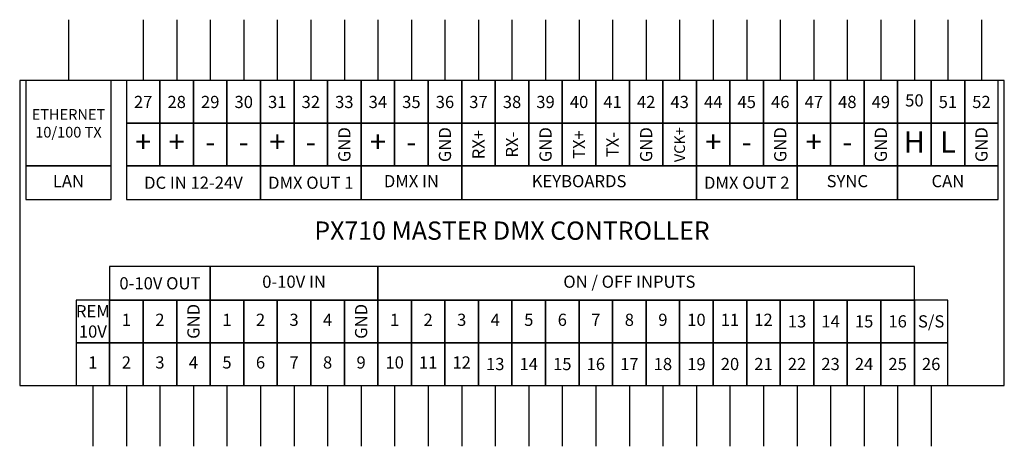
# Model space of a CAD drawing. Units: millimetres. Extents: x 0 to 162, y -10 to 60.
import ezdxf

# ---------------------------------------------------------------- set-up
doc = ezdxf.new("R2010")
doc.units = ezdxf.units.MM
doc.layers.add('Warstwa 1', color=7, linetype='Continuous')
doc.styles.add('Simplex', font='simplex.shx')

# ---------------------------------------------------------------- blocks, each defined once
blk = doc.blocks.new('PX710_MASTER DMX CONTROLLER')
at = {"layer": 'Warstwa 1'}
for p, q in [((8, 60), (8, 50)), ((20.25, 60), (20.25, 50)), ((25.75, 60), (25.75, 50)), ((31.25, 60), (31.25, 50)), ((36.75, 60), (36.75, 50)), ((42.25, 60), (42.25, 50)), ((47.75, 60), (47.75, 50)), ((53.25, 60), (53.25, 50)), ((58.75, 60), (58.75, 50)), ((64.25, 60), (64.25, 50)), ((69.75, 60), (69.75, 50)), ((75.25, 60), (75.25, 50)), ((80.75, 60), (80.75, 50)), ((86.25, 60), (86.25, 50)), ((91.75, 60), (91.75, 50)), ((97.25, 60), (97.25, 50)), ((102.75, 60), (102.75, 50)), ((108.25, 60), (108.25, 50)), ((113.75, 60), (113.75, 50)), ((119.25, 60), (119.25, 50)), ((124.75, 60), (124.75, 50)), ((130.25, 60), (130.25, 50)), ((135.75, 60), (135.75, 50)), ((141.25, 60), (141.25, 50)), ((146.75, 60), (146.75, 50)), ((152.25, 60), (152.25, 50)), ((157.75, 60), (157.75, 50)), ((12, 0), (12, -10)), ((17.5, 0), (17.5, -10)), ((23, 0), (23, -10)), ((28.5, 0), (28.5, -10)), ((34, 0), (34, -10)), ((39.5, 0), (39.5, -10)), ((45, 0), (45, -10)), ((50.5, 0), (50.5, -10)), ((56, 0), (56, -10)), ((61.5, 0), (61.5, -10)), ((67, 0), (67, -10)), ((72.5, 0), (72.5, -10)), ((78, 0), (78, -10)), ((83.5, 0), (83.5, -10)), ((89, 0), (89, -10)), ((94.5, 0), (94.5, -10)), ((100, 0), (100, -10)), ((105.5, 0), (105.5, -10)), ((111, 0), (111, -10)), ((116.5, 0), (116.5, -10)), ((122, 0), (122, -10)), ((127.5, 0), (127.5, -10)), ((133, 0), (133, -10)), ((138.5, 0), (138.5, -10)), ((144, 0), (144, -10)), ((149.5, 0), (149.5, -10))]:
    blk.add_line(p, q, dxfattribs=at)
for points in [[(0, 0), (161.5, 0), (161.5, 50), (0, 50)], [(1, 36), (15, 36), (15, 50), (1, 50)], [(17.5, 43), (23, 43), (23, 50), (17.5, 50)], [(23, 43), (28.5, 43), (28.5, 50), (23, 50)], [(28.5, 43), (34, 43), (34, 50), (28.5, 50)], [(34, 43), (39.5, 43), (39.5, 50), (34, 50)], [(39.5, 43), (45, 43), (45, 50), (39.5, 50)], [(45, 43), (50.5, 43), (50.5, 50), (45, 50)], [(50.5, 43), (56, 43), (56, 50), (50.5, 50)], [(56, 43), (61.5, 43), (61.5, 50), (56, 50)], [(61.5, 43), (67, 43), (67, 50), (61.5, 50)], [(67, 43), (72.5, 43), (72.5, 50), (67, 50)], [(72.5, 43), (78, 43), (78, 50), (72.5, 50)], [(78, 43), (83.5, 43), (83.5, 50), (78, 50)], [(83.5, 43), (89, 43), (89, 50), (83.5, 50)], [(89, 43), (94.5, 43), (94.5, 50), (89, 50)], [(94.5, 43), (100, 43), (100, 50), (94.5, 50)], [(100, 43), (105.5, 43), (105.5, 50), (100, 50)], [(105.5, 43), (111, 43), (111, 50), (105.5, 50)], [(111, 43), (116.5, 43), (116.5, 50), (111, 50)], [(116.5, 43), (122, 43), (122, 50), (116.5, 50)], [(122, 43), (127.5, 43), (127.5, 50), (122, 50)], [(127.5, 43), (133, 43), (133, 50), (127.5, 50)], [(133, 43), (138.5, 43), (138.5, 50), (133, 50)], [(138.5, 43), (144, 43), (144, 50), (138.5, 50)], [(144, 43), (149.5, 43), (149.5, 50), (144, 50)], [(149.5, 43), (155, 43), (155, 50), (149.5, 50)], [(155, 43), (160.5, 43), (160.5, 50), (155, 50)], [(17.5, 36), (23, 36), (23, 43), (17.5, 43)], [(23, 36), (28.5, 36), (28.5, 43), (23, 43)], [(28.5, 36), (34, 36), (34, 43), (28.5, 43)], [(34, 36), (39.5, 36), (39.5, 43), (34, 43)], [(39.5, 36), (45, 36), (45, 43), (39.5, 43)], [(45, 36), (50.5, 36), (50.5, 43), (45, 43)], [(50.5, 36), (56, 36), (56, 43), (50.5, 43)], [(56, 36), (61.5, 36), (61.5, 43), (56, 43)], [(61.5, 36), (67, 36), (67, 43), (61.5, 43)], [(67, 36), (72.5, 36), (72.5, 43), (67, 43)], [(72.5, 36), (78, 36), (78, 43), (72.5, 43)], [(78, 36), (83.5, 36), (83.5, 43), (78, 43)], [(83.5, 36), (89, 36), (89, 43), (83.5, 43)], [(89, 36), (94.5, 36), (94.5, 43), (89, 43)], [(94.5, 36), (100, 36), (100, 43), (94.5, 43)], [(100, 36), (105.5, 36), (105.5, 43), (100, 43)], [(105.5, 36), (111, 36), (111, 43), (105.5, 43)], [(111, 36), (116.5, 36), (116.5, 43), (111, 43)], [(116.5, 36), (122, 36), (122, 43), (116.5, 43)], [(122, 36), (127.5, 36), (127.5, 43), (122, 43)], [(127.5, 36), (133, 36), (133, 43), (127.5, 43)], [(133, 36), (138.5, 36), (138.5, 43), (133, 43)], [(138.5, 36), (144, 36), (144, 43), (138.5, 43)], [(144, 36), (149.5, 36), (149.5, 43), (144, 43)], [(149.5, 36), (155, 36), (155, 43), (149.5, 43)], [(155, 36), (160.5, 36), (160.5, 43), (155, 43)], [(1, 30.5), (15, 30.5), (15, 36), (1, 36)], [(17.5, 30.5), (39.5, 30.5), (39.5, 36), (17.5, 36)], [(39.5, 30.5), (56, 30.5), (56, 36), (39.5, 36)], [(56, 30.5), (72.5, 30.5), (72.5, 36), (56, 36)], [(72.5, 30.5), (111, 30.5), (111, 36), (72.5, 36)], [(111, 30.5), (127.5, 30.5), (127.5, 36), (111, 36)], [(127.5, 30.5), (144, 30.5), (144, 36), (127.5, 36)], [(144, 30.5), (160.5, 30.5), (160.5, 36), (144, 36)], [(14.75, 14), (31.25, 14), (31.25, 19.5), (14.75, 19.5)], [(31.25, 14), (58.75, 14), (58.75, 19.5), (31.25, 19.5)], [(58.75, 14), (146.75, 14), (146.75, 19.5), (58.75, 19.5)], [(9.25, 7), (14.75, 7), (14.75, 14), (9.25, 14)], [(14.75, 7), (20.25, 7), (20.25, 14), (14.75, 14)], [(20.25, 7), (25.75, 7), (25.75, 14), (20.25, 14)], [(25.75, 7), (31.25, 7), (31.25, 14), (25.75, 14)], [(31.25, 7), (36.75, 7), (36.75, 14), (31.25, 14)], [(36.75, 7), (42.25, 7), (42.25, 14), (36.75, 14)], [(42.25, 7), (47.75, 7), (47.75, 14), (42.25, 14)], [(47.75, 7), (53.25, 7), (53.25, 14), (47.75, 14)], [(53.25, 7), (58.75, 7), (58.75, 14), (53.25, 14)], [(58.75, 7), (64.25, 7), (64.25, 14), (58.75, 14)], [(64.25, 7), (69.75, 7), (69.75, 14), (64.25, 14)], [(69.75, 7), (75.25, 7), (75.25, 14), (69.75, 14)], [(75.25, 7), (80.75, 7), (80.75, 14), (75.25, 14)], [(80.75, 7), (86.25, 7), (86.25, 14), (80.75, 14)], [(86.25, 7), (91.75, 7), (91.75, 14), (86.25, 14)], [(91.75, 7), (97.25, 7), (97.25, 14), (91.75, 14)], [(97.25, 7), (102.75, 7), (102.75, 14), (97.25, 14)], [(102.75, 7), (108.25, 7), (108.25, 14), (102.75, 14)], [(108.25, 7), (113.75, 7), (113.75, 14), (108.25, 14)], [(113.75, 7), (119.25, 7), (119.25, 14), (113.75, 14)], [(119.25, 7), (124.75, 7), (124.75, 14), (119.25, 14)], [(124.75, 7), (130.25, 7), (130.25, 14), (124.75, 14)], [(130.25, 7), (135.75, 7), (135.75, 14), (130.25, 14)], [(135.75, 7), (141.25, 7), (141.25, 14), (135.75, 14)], [(141.25, 7), (146.75, 7), (146.75, 14), (141.25, 14)], [(146.75, 7), (152.25, 7), (152.25, 14), (146.75, 14)], [(9.25, 0), (14.75, 0), (14.75, 7), (9.25, 7)], [(14.75, 0), (20.25, 0), (20.25, 7), (14.75, 7)], [(20.25, 0), (25.75, 0), (25.75, 7), (20.25, 7)], [(25.75, 0), (31.25, 0), (31.25, 7), (25.75, 7)], [(31.25, 0), (36.75, 0), (36.75, 7), (31.25, 7)], [(36.75, 0), (42.25, 0), (42.25, 7), (36.75, 7)], [(42.25, 0), (47.75, 0), (47.75, 7), (42.25, 7)], [(47.75, 0), (53.25, 0), (53.25, 7), (47.75, 7)], [(53.25, 0), (58.75, 0), (58.75, 7), (53.25, 7)], [(58.75, 0), (64.25, 0), (64.25, 7), (58.75, 7)], [(64.25, 0), (69.75, 0), (69.75, 7), (64.25, 7)], [(69.75, 0), (75.25, 0), (75.25, 7), (69.75, 7)], [(75.25, 0), (80.75, 0), (80.75, 7), (75.25, 7)], [(80.75, 0), (86.25, 0), (86.25, 7), (80.75, 7)], [(86.25, 0), (91.75, 0), (91.75, 7), (86.25, 7)], [(91.75, 0), (97.25, 0), (97.25, 7), (91.75, 7)], [(97.25, 0), (102.75, 0), (102.75, 7), (97.25, 7)], [(102.75, 0), (108.25, 0), (108.25, 7), (102.75, 7)], [(108.25, 0), (113.75, 0), (113.75, 7), (108.25, 7)], [(113.75, 0), (119.25, 0), (119.25, 7), (113.75, 7)], [(119.25, 0), (124.75, 0), (124.75, 7), (119.25, 7)], [(124.75, 0), (130.25, 0), (130.25, 7), (124.75, 7)], [(130.25, 0), (135.75, 0), (135.75, 7), (130.25, 7)], [(135.75, 0), (141.25, 0), (141.25, 7), (135.75, 7)], [(141.25, 0), (146.75, 0), (146.75, 7), (141.25, 7)], [(146.75, 0), (152.25, 0), (152.25, 7), (146.75, 7)]]:
    blk.add_lwpolyline(points, close=True, dxfattribs=at)
at = {"layer": 'Warstwa 1', "attachment_point": 5, "style": 'Simplex'}
for s, insert, char_height, width in [('\\T0.75;27', (20.25, 46.5), 2, 5.5), ('\\T0.75;28', (25.75, 46.5), 2, 5.5), ('\\T0.75;29', (31.25, 46.5), 2, 5.5), ('\\T0.75;30', (36.75, 46.5), 2, 5.5), ('\\T0.75;31', (42.25, 46.5), 2, 5.5), ('\\T0.75;32', (47.75, 46.5), 2, 5.5), ('\\T0.75;33', (53.25, 46.5), 2, 5.5), ('\\T0.75;34', (58.75, 46.5), 2, 5.5), ('\\T0.75;35', (64.25, 46.5), 2, 5.5), ('\\T0.75;36', (69.75, 46.5), 2, 5.5), ('\\T0.75;37', (75.25, 46.5), 2, 5.5), ('\\T0.75;38', (80.75, 46.5), 2, 5.5), ('\\T0.75;39', (86.25, 46.5), 2, 5.5), ('\\T0.75;40', (91.75, 46.5), 2, 5.5), ('\\T0.75;41', (97.25, 46.5), 2, 5.5), ('\\T0.75;42', (102.75, 46.5), 2, 5.5), ('\\T0.75;43', (108.25, 46.5), 2, 5.5), ('\\T0.75;44', (113.75, 46.5), 2, 5.5), ('\\T0.75;45', (119.25, 46.5), 2, 5.5), ('\\T0.75;46', (124.75, 46.5), 2, 5.5), ('\\T0.75;47', (130.25, 46.5), 2, 5.5), ('\\T0.75;48', (135.75, 46.5), 2, 5.5), ('\\T0.75;49', (141.25, 46.5), 2, 5.5), ('50', (146.75, 46.5), 2, 5.5), ('\\T0.75;51', (152.25, 46.5), 2, 5.5), ('\\T0.75;52', (157.75, 46.5), 2, 5.5), ('\\T0.95;ETHERNET\\P10/100 TX', (8, 43), 1.75, 16.5), ('+', (20.25, 39.5), 3.5, 5.5), ('+', (25.75, 39.5), 3.5, 5.5), ('+', (42.25, 39.5), 3.5, 5.5), ('+', (58.75, 39.5), 3.5, 5.5), ('+', (113.75, 39.5), 3.5, 5.5), ('+', (130.25, 39.5), 3.5, 5.5), ('H', (146.75, 39.5), 3.5, 5.5), ('L', (152.25, 39.5), 3.5, 5.5), ('-', (31.25, 39.5), 3.5, 5.5), ('-', (36.75, 39.5), 3.5, 5.5), ('-', (47.75, 39.5), 3.5, 5.5), ('-', (64.25, 39.5), 3.5, 5.5), ('-', (119.25, 39.5), 3.5, 5.5), ('-', (135.75, 39.5), 3.5, 5.5), ('LAN', (8, 33.25), 2, 16.5), ('\\T0.9;DC IN 12-24V', (28.5, 33.25), 2, 22), ('\\T0.9;DMX OUT 1', (47.75, 33.25), 2, 16.5), ('DMX IN', (64.25, 33.25), 2, 16.5), ('KEYBOARDS', (91.75, 33.25), 2, 16.5), ('\\T0.9;DMX OUT 2', (119.25, 33.25), 2, 16.5), ('SYNC', (135.75, 33.25), 2, 16.5), ('CAN', (152.25, 33.25), 2, 16.5), ('PX710 MASTER DMX CONTROLLER', (80.75, 25), 3, 100), ('\\T0.9;0-10V OUT', (23, 16.75), 2, 19.3163), ('0-10V IN', (45, 16.75), 2, 23.1852), ('ON / OFF INPUTS', (100, 16.75), 2, 46.4203), ('\\T0.75;REM\\P10V', (12, 10.5), 2, 5.5), ('1', (17.5, 10.5), 2, 5.5), ('2', (23, 10.5), 2, 5.5), ('1', (34, 10.5), 2, 5.5), ('2', (39.5, 10.5), 2, 5.5), ('3', (45, 10.5), 2, 5.5), ('4', (50.5, 10.5), 2, 5.5), ('1', (61.5, 10.5), 2, 5.5), ('2', (67, 10.5), 2, 5.5), ('3', (72.5, 10.5), 2, 5.5), ('4', (78, 10.5), 2, 5.5), ('5', (83.5, 10.5), 2, 5.5), ('6', (89, 10.5), 2, 5.5), ('7', (94.5, 10.5), 2, 5.5), ('8', (100, 10.5), 2, 5.5), ('9', (105.5, 10.5), 2, 5.5), ('10', (111, 10.5), 2, 5.5), ('11', (116.5, 10.5), 2, 5.5), ('12', (122, 10.5), 2, 5.5), ('\\T0.75;13', (127.5, 10.5), 2, 5.5), ('\\T0.75;14', (133, 10.5), 2, 5.5), ('\\T0.75;15', (138.5, 10.5), 2, 5.5), ('\\T0.75;16', (144, 10.5), 2, 5.5), ('\\T0.75;S/S', (149.5, 10.5), 2, 5.5), ('1', (12, 3.5), 2, 5.5), ('2', (17.5, 3.5), 2, 5.5), ('3', (23, 3.5), 2, 5.5), ('4', (28.5, 3.5), 2, 5.5), ('5', (34, 3.5), 2, 5.5), ('6', (39.5, 3.5), 2, 5.5), ('7', (45, 3.5), 2, 5.5), ('8', (50.5, 3.5), 2, 5.5), ('9', (56, 3.5), 2, 5.5), ('10', (61.5, 3.5), 2, 5.5), ('11', (67, 3.5), 2, 5.5), ('12', (72.5, 3.5), 2, 5.5), ('\\T0.75;13', (78, 3.5), 2, 5.5), ('\\T0.75;14', (83.5, 3.5), 2, 5.5), ('\\T0.75;15', (89, 3.5), 2, 5.5), ('\\T0.75;16', (94.5, 3.5), 2, 5.5), ('\\T0.75;17', (100, 3.5), 2, 5.5), ('\\T0.75;18', (105.5, 3.5), 2, 5.5), ('\\T0.75;19', (111, 3.5), 2, 5.5), ('\\T0.75;20', (116.5, 3.5), 2, 5.5), ('\\T0.75;21', (122, 3.5), 2, 5.5), ('\\T0.75;22', (127.5, 3.5), 2, 5.5), ('\\T0.75;23', (133, 3.5), 2, 5.5), ('\\T0.75;24', (138.5, 3.5), 2, 5.5), ('\\T0.75;25', (144, 3.5), 2, 5.5), ('\\T0.75;26', (149.5, 3.5), 2, 5.5)]:
    blk.add_mtext(s, dxfattribs=dict(at, insert=insert, char_height=char_height, width=width))
at = {"layer": 'Warstwa 1', "width": 5.5, "attachment_point": 5, "rotation": 90, "style": 'Simplex'}
for s, insert, char_height in [('\\H0.571429x;GND', (53.25, 39.5), 3.5), ('\\H0.571429x;GND', (69.75, 39.5), 3.5), ('\\H0.571429x;GND', (86.25, 39.5), 3.5), ('\\H0.571429x;GND', (102.75, 39.5), 3.5), ('\\T0.95;VCK+', (108.25, 39.5), 1.75), ('\\H0.571429x;GND', (124.75, 39.5), 3.5), ('\\H0.571429x;GND', (141.25, 39.5), 3.5), ('\\H0.571429x;GND', (157.75, 39.5), 3.5), ('\\H0.571429x;RX+', (75.25, 39.5), 3.5), ('\\H0.571429x;RX-', (80.75, 39.5), 3.5), ('\\H0.571429x;TX+', (91.75, 39.5), 3.5), ('\\H0.571429x;TX-', (97.25, 39.5), 3.5), ('\\H0.571429x;GND', (28.5, 10.5), 3.5), ('\\H0.571429x;GND', (56, 10.5), 3.5)]:
    blk.add_mtext(s, dxfattribs=dict(at, insert=insert, char_height=char_height))

msp = doc.modelspace()

# ---------------------------------------------------------------- block references
msp.add_blockref('PX710_MASTER DMX CONTROLLER', (0, 0))

doc.saveas('drawing.dxf')
